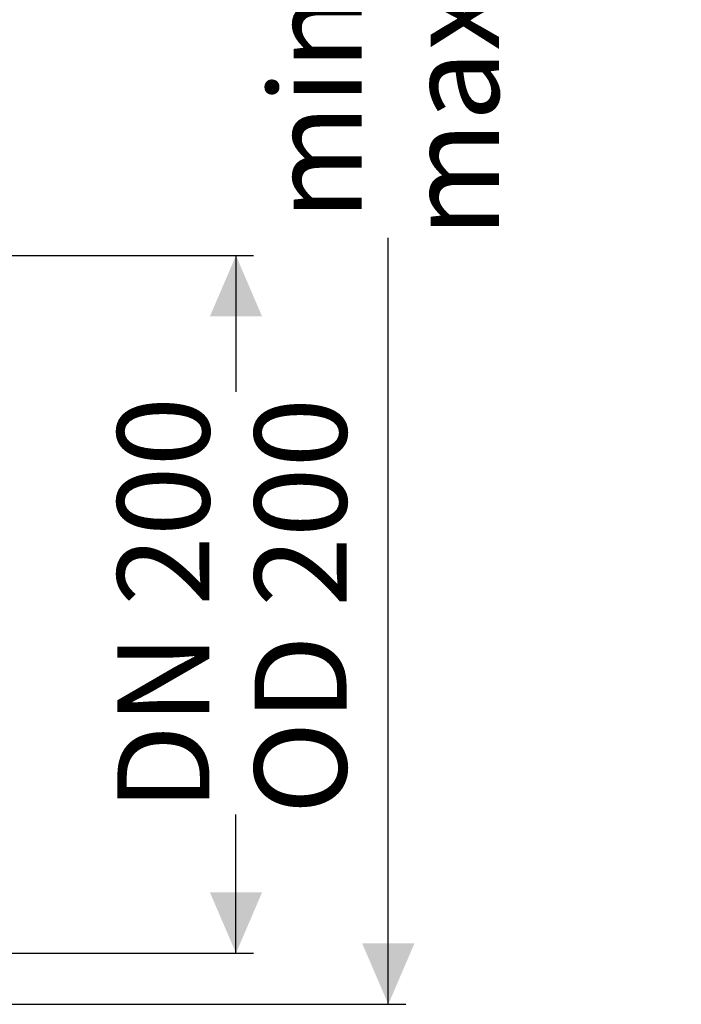
# Model space of a CAD drawing. Units: millimetres. Extents: x 57 to 269, y 28 to 179.
# Drawn here: x 231 to 269, y 41 to 97 of the extents above; entities that cross this region are included whole.
import ezdxf

# ---------------------------------------------------------------- set-up
doc = ezdxf.new("R2010")
doc.units = ezdxf.units.MM
doc.layers.add('MAßLINIE_MAßZEICHNUNGEN', color=7, linetype='Continuous')
doc.styles.add('SLDTEXTSTYLE0', font='TXT', dxfattribs={"width": 0.7})
doc.dimstyles.new('SLDDIMSTYLE0', dxfattribs={"dimtxt": 5.136637, "dimasz": 3.5, "dimexe": 0, "dimexo": 0.0625, "dimgap": 1.284159, "dimtad": 0, "dimdec": 0, "dimlfac": 5, "dimrnd": 1e-09, "dimzin": 12, "dimdsep": 46, "dimtxsty": 'SLDTEXTSTYLE0', "dimsah": 1, "dimcen": 0.09, "dimadec": 0, "dimazin": 3, "dimtfac": 1, "dimtdec": 0, "dimtofl": 0, "dimtmove": 0, "dimatfit": 3, "dimfxl": 0, "dimfrac": 2, "dimtolj": 1, "dimtzin": 12, "dimarcsym": 0})

# ---------------------------------------------------------------- blocks, each defined once
blk = doc.blocks.new('_D')
at = {"layer": 'MAßLINIE_MAßZEICHNUNGEN', "color": 7}
for p, q in [((190.525, 145.165), (253.054, 145.165)), ((252.054, 145.165), (252.054, 111.899)), ((252.054, 40.765), (252.054, 84.853)), ((181.892, 40.765), (253.054, 40.765))]:
    blk.add_line(p, q, dxfattribs=at)
for points in [[(252.054, 145.165), (250.554, 141.665), (253.554, 141.665)], [(252.054, 40.765), (253.554, 44.265), (250.554, 44.265)]]:
    blk.add_solid(points, dxfattribs=at)
at = {"layer": 'MAßLINIE_MAßZEICHNUNGEN', "color": 7, "char_height": 5.2917, "attachment_point": 1, "rotation": 90, "style": 'SLDTEXTSTYLE0'}
for s, insert in [('min 516', (245.233, 85.833)), ('max 669', (253.121, 84.853))]:
    blk.add_mtext(s, dxfattribs=dict(at, insert=insert))
blk = doc.blocks.new('_D_9')
at = {"layer": 'MAßLINIE_MAßZEICHNUNGEN', "color": 7}
for p, q in [((229.03, 83.825), (244.295, 83.825)), ((243.295, 83.825), (243.295, 75.984)), ((243.295, 43.705), (243.295, 51.681)), ((229.03, 43.705), (244.295, 43.705))]:
    blk.add_line(p, q, dxfattribs=at)
for points in [[(243.295, 83.825), (241.795, 80.325), (244.795, 80.325)], [(243.295, 43.705), (244.795, 47.205), (241.795, 47.205)]]:
    blk.add_solid(points, dxfattribs=at)
at = {"layer": 'MAßLINIE_MAßZEICHNUNGEN', "color": 7, "char_height": 5.2917, "attachment_point": 1, "rotation": 90, "style": 'SLDTEXTSTYLE0'}
for s, insert in [('DN 200', (236.474, 51.877)), ('OD 200', (244.362, 51.681))]:
    blk.add_mtext(s, dxfattribs=dict(at, insert=insert))

msp = doc.modelspace()

# ---------------------------------------------------------------- dimensions: what is measured, and where the dimension line sits
at = {"layer": 'MAßLINIE_MAßZEICHNUNGEN', "color": 7}
for base, p1, p2, text, picture, middle in [((252.054, 145.165), (180.892, 40.765), (189.525, 145.165), 'min 516\\Pmax 669', '_D', (252.054, 98.376)), ((243.295, 43.705), (228.03, 83.825), (228.03, 43.705), 'DN 200\\POD 200', '_D_9', (243.295, 63.832))]:
    dim = msp.add_linear_dim(base=base, p1=p1, p2=p2, angle=90, text=text, dimstyle='SLDDIMSTYLE0', dxfattribs=at)
    dim.commit()
    dim.dimension.update_dxf_attribs({"geometry": picture, "text_midpoint": middle, "dimtype": 160})

doc.saveas('drawing.dxf')
